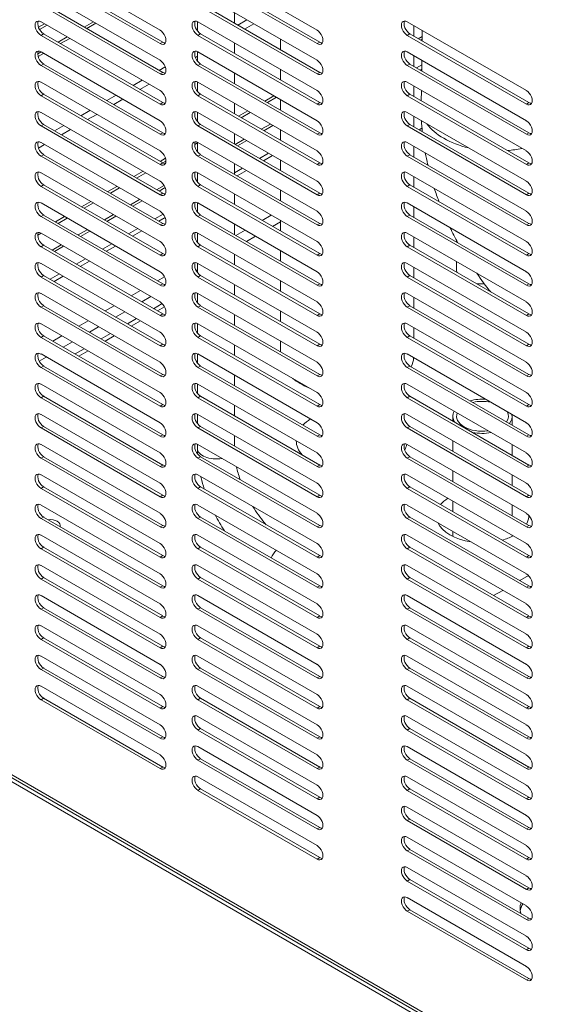
# Model space of a CAD drawing. Units: millimetres. Extents: x -3679 to 17205, y -940 to 8446.
# Drawn here: x 1032 to 1131, y 3347 to 3534 of the extents above; entities that cross this region are included whole.
import ezdxf

# ---------------------------------------------------------------- set-up
doc = ezdxf.new("R2010")
doc.units = ezdxf.units.MM
doc.header["$LTSCALE"] = 20
doc.layers.add('Spigoli tangenti visibili(MAC_ISO)', color=7, linetype='Continuous', lineweight=18)
doc.layers.add('Spigoli visibili(MAC_ISO)', color=7, linetype='Continuous', lineweight=35)

msp = doc.modelspace()

# ---------------------------------------------------------------- linework, layer by layer
at = {"layer": 'Spigoli tangenti visibili(MAC_ISO)', "lineweight": 15}
for p, q in [((1072.82, 3532.57), (1074.56, 3533.57)), ((1074.11, 3531.83), (1075.84, 3532.83)), ((1036.74, 3532.54), (1035.32, 3531.72)), ((1035.6, 3530.63), (1036.1, 3530.91)), ((1065.3, 3530.63), (1065.79, 3530.91)), ((1104.9, 3530.63), (1105.39, 3530.91)), ((1058.12, 3529.06), (1058.62, 3529.34)), ((1087.82, 3529.06), (1088.32, 3529.34)), ((1107.72, 3530.43), (1106.98, 3530)), ((1064.81, 3526.46), (1065.18, 3526.67)), ((1035.6, 3524.91), (1036.1, 3525.2)), ((1057.97, 3524), (1059.11, 3524.65)), ((1058.12, 3523.34), (1058.62, 3523.63)), ((1065.3, 3524.91), (1065.79, 3525.2)), ((1087.82, 3523.34), (1088.32, 3523.63)), ((1104.9, 3524.91), (1105.39, 3525.2)), ((1053.02, 3521.14), (1054.76, 3522.14)), ((1054.31, 3520.4), (1056.04, 3521.4)), ((1035.6, 3519.2), (1036.1, 3519.48)), ((1048.07, 3518.28), (1049.81, 3519.28)), ((1049.36, 3517.54), (1051.09, 3518.54)), ((1058.12, 3517.62), (1058.62, 3517.91)), ((1065.3, 3519.2), (1065.79, 3519.48)), ((1087.82, 3517.62), (1088.32, 3517.91)), ((1104.9, 3519.2), (1105.39, 3519.48)), ((1127.42, 3517.62), (1127.91, 3517.91)), ((1043.12, 3515.42), (1044.86, 3516.42)), ((1044.41, 3514.68), (1046.14, 3515.68)), ((1035.6, 3513.48), (1036.1, 3513.77)), ((1038.18, 3512.57), (1039.91, 3513.57)), ((1039.46, 3511.82), (1041.19, 3512.82)), ((1065.3, 3513.48), (1065.79, 3513.77)), ((1079.01, 3513.85), (1077.28, 3512.85)), ((1104.9, 3513.48), (1105.39, 3513.77)), ((1107.13, 3512.77), (1107.67, 3513.08)), ((1058.12, 3511.91), (1058.62, 3512.19)), ((1074.06, 3510.99), (1072.33, 3509.99)), ((1087.82, 3511.91), (1088.32, 3512.19)), ((1127.42, 3511.91), (1127.91, 3512.19)), ((1035.11, 3509.31), (1036.24, 3509.97)), ((1035.6, 3507.76), (1036.1, 3508.05)), ((1065.3, 3507.76), (1065.79, 3508.05)), ((1104.9, 3507.76), (1105.39, 3508.05)), ((1058.12, 3506.19), (1058.62, 3506.48)), ((1087.82, 3506.19), (1088.32, 3506.48)), ((1127.42, 3506.19), (1127.91, 3506.48)), ((1035.6, 3502.05), (1036.1, 3502.34)), ((1058.9, 3502.24), (1057.48, 3501.42)), ((1065.3, 3502.05), (1065.79, 3502.34)), ((1104.9, 3502.05), (1105.39, 3502.34)), ((1054.26, 3499.56), (1052.53, 3498.56)), ((1058.12, 3500.48), (1058.62, 3500.76)), ((1087.82, 3500.48), (1088.32, 3500.76)), ((1127.42, 3500.48), (1127.91, 3500.76)), ((1035.6, 3496.33), (1036.1, 3496.62)), ((1049.31, 3496.71), (1047.58, 3495.71)), ((1065.3, 3496.33), (1065.79, 3496.62)), ((1077.43, 3495.62), (1079.16, 3496.62)), ((1104.9, 3496.33), (1105.39, 3496.62)), ((1044.36, 3493.85), (1042.63, 3492.85)), ((1058.12, 3494.76), (1058.62, 3495.05)), ((1072.48, 3492.76), (1074.21, 3493.76)), ((1080.91, 3495.35), (1079.41, 3494.48)), ((1087.82, 3494.76), (1088.32, 3495.05)), ((1127.42, 3494.76), (1127.91, 3495.05)), ((1076.19, 3492.62), (1074.46, 3491.62)), ((1035.6, 3490.62), (1036.1, 3490.9)), ((1039.41, 3490.99), (1037.68, 3489.99)), ((1065.3, 3490.62), (1065.79, 3490.9)), ((1104.9, 3490.62), (1105.39, 3490.9)), ((1058.12, 3489.05), (1058.62, 3489.33)), ((1087.82, 3489.05), (1088.32, 3489.33)), ((1127.42, 3489.05), (1127.91, 3489.33)), ((1065.18, 3486.26), (1064.95, 3486.13)), ((1035.6, 3484.9), (1036.1, 3485.19)), ((1057.63, 3484.19), (1058.97, 3484.96)), ((1065.3, 3484.9), (1065.79, 3485.19)), ((1104.9, 3484.9), (1105.39, 3485.19)), ((1058.12, 3483.33), (1058.62, 3483.62)), ((1087.82, 3483.33), (1088.32, 3483.62)), ((1127.42, 3483.33), (1127.91, 3483.62)), ((1052.68, 3481.33), (1054.41, 3482.33)), ((1056.39, 3481.19), (1054.66, 3480.19)), ((1035.6, 3479.19), (1036.1, 3479.47)), ((1047.73, 3478.47), (1049.46, 3479.47)), ((1065.3, 3479.19), (1065.79, 3479.47)), ((1104.9, 3479.19), (1105.39, 3479.47)), ((1051.44, 3478.33), (1049.71, 3477.33)), ((1058.12, 3477.62), (1058.62, 3477.9)), ((1087.82, 3477.62), (1088.32, 3477.9)), ((1127.42, 3477.62), (1127.91, 3477.9)), ((1042.78, 3475.62), (1044.51, 3476.62)), ((1046.49, 3475.47), (1044.76, 3474.47)), ((1035.6, 3473.47), (1036.1, 3473.76)), ((1037.83, 3472.76), (1039.56, 3473.76)), ((1065.3, 3473.47), (1065.79, 3473.76)), ((1104.9, 3473.47), (1105.39, 3473.76)), ((1041.54, 3472.61), (1039.81, 3471.61)), ((1058.12, 3471.9), (1058.62, 3472.19)), ((1087.82, 3471.9), (1088.32, 3472.19)), ((1127.42, 3471.9), (1127.91, 3472.19)), ((1036.59, 3469.76), (1035.25, 3468.98)), ((1035.6, 3467.76), (1036.1, 3468.04)), ((1065.3, 3467.76), (1065.79, 3468.04)), ((1104.9, 3467.76), (1105.39, 3468.04)), ((1058.12, 3466.18), (1058.62, 3466.47)), ((1087.82, 3466.18), (1088.32, 3466.47)), ((1127.42, 3466.18), (1127.91, 3466.47)), ((1035.6, 3462.04), (1036.1, 3462.33)), ((1065.3, 3462.04), (1065.79, 3462.33)), ((1104.9, 3462.04), (1105.39, 3462.33)), ((1058.12, 3460.47), (1058.62, 3460.76)), ((1087.82, 3460.47), (1088.32, 3460.76)), ((1127.42, 3460.47), (1127.91, 3460.76)), ((1035.6, 3456.33), (1036.1, 3456.61)), ((1065.3, 3456.33), (1065.79, 3456.61)), ((1104.9, 3456.33), (1105.39, 3456.61)), ((1058.12, 3454.75), (1058.62, 3455.04)), ((1087.82, 3454.75), (1088.32, 3455.04)), ((1127.42, 3454.75), (1127.91, 3455.04)), ((1035.6, 3450.61), (1036.1, 3450.9)), ((1065.3, 3450.61), (1065.79, 3450.9)), ((1104.9, 3450.61), (1105.39, 3450.9)), ((1058.12, 3449.04), (1058.62, 3449.32)), ((1087.82, 3449.04), (1088.32, 3449.32)), ((1127.42, 3449.04), (1127.91, 3449.32)), ((929.21, 3448.91), (1545.65, 3093.01)), ((1035.6, 3444.89), (1036.1, 3445.18)), ((1058.12, 3443.32), (1058.62, 3443.61)), ((1065.3, 3444.89), (1065.79, 3445.18)), ((1087.82, 3443.32), (1088.32, 3443.61)), ((1104.9, 3444.89), (1105.39, 3445.18)), ((1127.42, 3443.32), (1127.91, 3443.61)), ((1035.6, 3439.18), (1036.1, 3439.47)), ((1058.12, 3437.61), (1058.62, 3437.89)), ((1065.3, 3439.18), (1065.79, 3439.47)), ((1087.82, 3437.61), (1088.32, 3437.89)), ((1104.9, 3439.18), (1105.39, 3439.47)), ((1127.42, 3437.61), (1127.91, 3437.89)), ((1035.6, 3433.46), (1036.1, 3433.75)), ((1058.12, 3431.89), (1058.62, 3432.18)), ((1065.3, 3433.46), (1065.79, 3433.75)), ((1087.82, 3431.89), (1088.32, 3432.18)), ((1104.9, 3433.46), (1105.39, 3433.75)), ((1127.42, 3431.89), (1127.91, 3432.18)), ((1035.6, 3427.75), (1036.1, 3428.03)), ((1065.3, 3427.75), (1065.79, 3428.03)), ((1104.9, 3427.75), (1105.39, 3428.03)), ((1058.12, 3426.18), (1058.62, 3426.46)), ((1087.82, 3426.18), (1088.32, 3426.46)), ((1127.42, 3426.18), (1127.91, 3426.46)), ((1035.6, 3422.03), (1036.1, 3422.32)), ((1065.3, 3422.03), (1065.79, 3422.32)), ((1104.9, 3422.03), (1105.39, 3422.32)), ((1058.12, 3420.46), (1058.62, 3420.75)), ((1087.82, 3420.46), (1088.32, 3420.75)), ((1127.42, 3420.46), (1127.91, 3420.75)), ((1035.6, 3416.32), (1036.1, 3416.6)), ((1065.3, 3416.32), (1065.79, 3416.6)), ((1104.9, 3416.32), (1105.39, 3416.6)), ((1058.12, 3414.75), (1058.62, 3415.03)), ((1087.82, 3414.75), (1088.32, 3415.03)), ((1127.42, 3414.75), (1127.91, 3415.03)), ((1035.6, 3410.6), (1036.1, 3410.89)), ((1065.3, 3410.6), (1065.79, 3410.89)), ((1104.9, 3410.6), (1105.39, 3410.89)), ((1058.12, 3409.03), (1058.62, 3409.32)), ((1087.82, 3409.03), (1088.32, 3409.32)), ((1127.42, 3409.03), (1127.91, 3409.32)), ((1035.6, 3404.89), (1036.1, 3405.17)), ((1065.3, 3404.89), (1065.79, 3405.17)), ((1104.9, 3404.89), (1105.39, 3405.17)), ((1058.12, 3403.31), (1058.62, 3403.6)), ((1087.82, 3403.31), (1088.32, 3403.6)), ((1127.42, 3403.31), (1127.91, 3403.6)), ((1065.3, 3399.17), (1065.79, 3399.46)), ((1104.9, 3399.17), (1105.39, 3399.46)), ((1058.12, 3397.6), (1058.62, 3397.88)), ((1087.82, 3397.6), (1088.32, 3397.88)), ((1127.42, 3397.6), (1127.91, 3397.88)), ((1065.3, 3393.46), (1065.79, 3393.74)), ((1104.9, 3393.46), (1105.39, 3393.74)), ((1058.12, 3391.88), (1058.62, 3392.17)), ((1087.82, 3391.88), (1088.32, 3392.17)), ((1127.42, 3391.88), (1127.91, 3392.17)), ((1065.3, 3387.74), (1065.79, 3388.03)), ((1104.9, 3387.74), (1105.39, 3388.03)), ((1087.82, 3386.17), (1088.32, 3386.45)), ((1127.42, 3386.17), (1127.91, 3386.45)), ((1104.9, 3382.02), (1105.39, 3382.31)), ((1087.82, 3380.45), (1088.32, 3380.74)), ((1127.42, 3380.45), (1127.91, 3380.74)), ((1104.9, 3376.31), (1105.39, 3376.59)), ((1087.82, 3374.74), (1088.32, 3375.02)), ((1127.42, 3374.74), (1127.91, 3375.02)), ((1104.9, 3370.59), (1105.39, 3370.88)), ((1127.42, 3369.02), (1127.91, 3369.31)), ((1104.9, 3364.88), (1105.39, 3365.16)), ((1127.42, 3363.31), (1127.91, 3363.59)), ((1127.42, 3357.59), (1127.91, 3357.88)), ((1127.42, 3351.88), (1127.91, 3352.16))]:
    msp.add_line(p, q, dxfattribs=at)
for centre, major_axis, ratio, start_param, end_param in [((1121.52, 3516.96), (14, -0.21), 0.586956, 3.548012, 4.356586), ((1121.52, 3516.96), (14, -0.21), 0.586956, 4.88654, 5.090252), ((1068.68, 3452.49), (-3.5, 0), 0.57735, 0, 1.900626), ((1081.05, 3431.06), (1.75, 3.03), 0.57735, 1.163641, 1.669935)]:
    msp.add_ellipse(centre, major_axis=major_axis, ratio=ratio, start_param=start_param, end_param=end_param, dxfattribs=at)
at = {"layer": 'Spigoli visibili(MAC_ISO)', "lineweight": 15}
for p, q in [((1035.6, 3544.63), (1058.12, 3531.63)), ((1065.3, 3544.63), (1087.82, 3531.63)), ((1036.1, 3542.34), (1058.62, 3529.34)), ((1065.79, 3542.34), (1088.32, 3529.34)), ((1058.12, 3529.06), (1035.6, 3542.06)), ((1087.82, 3529.06), (1065.3, 3542.06)), ((1035.6, 3538.91), (1058.12, 3525.91)), ((1065.3, 3538.91), (1087.82, 3525.91)), ((1036.1, 3536.63), (1058.62, 3523.63)), ((1065.79, 3536.63), (1088.32, 3523.63)), ((1058.12, 3523.34), (1035.6, 3536.34)), ((1087.82, 3523.34), (1065.3, 3536.34)), ((1072.18, 3534.94), (1072.18, 3532.94)), ((1035.12, 3532.15), (1036.27, 3532.81)), ((1035.6, 3533.2), (1058.12, 3520.2)), ((1045.5, 3533.2), (1043.77, 3532.2)), ((1046, 3532.91), (1044.26, 3531.91)), ((1065.18, 3533.26), (1065.18, 3531.49)), ((1065.3, 3533.2), (1087.82, 3520.2)), ((1104.9, 3533.2), (1127.42, 3520.2)), ((1036.1, 3530.91), (1058.62, 3517.91)), ((1065.79, 3530.91), (1088.32, 3517.91)), ((1105.39, 3530.91), (1127.91, 3517.91)), ((1106.11, 3532.5), (1106.11, 3530.5)), ((1107.74, 3531.56), (1107.71, 3529.58)), ((1058.12, 3517.62), (1035.6, 3530.63)), ((1040.55, 3530.34), (1038.82, 3529.34)), ((1041.05, 3530.06), (1039.31, 3529.06)), ((1087.82, 3517.62), (1065.3, 3530.63)), ((1072.18, 3529.23), (1072.18, 3527.23)), ((1080.91, 3529.9), (1080.91, 3527.9)), ((1127.42, 3517.62), (1104.9, 3530.63)), ((1107.45, 3529.73), (1107.71, 3529.88)), ((1035.6, 3527.48), (1034.98, 3527.13)), ((1036.1, 3527.2), (1035.06, 3526.6)), ((1035.6, 3527.48), (1058.12, 3514.48)), ((1065.18, 3527.55), (1065.18, 3525.77)), ((1065.3, 3527.48), (1087.82, 3514.48)), ((1104.9, 3527.48), (1127.42, 3514.48)), ((1106.11, 3526.78), (1106.11, 3524.78)), ((1107.65, 3525.89), (1107.62, 3523.91)), ((1058.12, 3511.91), (1035.6, 3524.91)), ((1036.1, 3525.2), (1058.62, 3512.19)), ((1087.82, 3511.91), (1065.3, 3524.91)), ((1065.79, 3525.2), (1088.32, 3512.19)), ((1072.18, 3523.51), (1072.18, 3521.51)), ((1080.91, 3524.18), (1080.91, 3522.18)), ((1127.42, 3511.91), (1104.9, 3524.91)), ((1105.39, 3525.2), (1127.91, 3512.19)), ((1106.63, 3524.48), (1107.64, 3525.07)), ((1107.37, 3524.05), (1107.63, 3524.2)), ((1035.6, 3521.77), (1058.12, 3508.77)), ((1065.18, 3521.83), (1065.18, 3520.06)), ((1065.3, 3521.77), (1087.82, 3508.77)), ((1104.9, 3521.77), (1127.42, 3508.77)), ((1106.11, 3521.07), (1106.11, 3519.07)), ((1107.57, 3520.22), (1107.54, 3518.24)), ((1058.12, 3506.19), (1035.6, 3519.2)), ((1036.1, 3519.48), (1058.62, 3506.48)), ((1087.82, 3506.19), (1065.3, 3519.2)), ((1065.79, 3519.48), (1088.32, 3506.48)), ((1079.65, 3519.2), (1077.92, 3518.2)), ((1078.42, 3517.91), (1080.15, 3518.91)), ((1080.91, 3518.47), (1080.91, 3516.47)), ((1127.42, 3506.19), (1104.9, 3519.2)), ((1105.39, 3519.48), (1127.91, 3506.48)), ((1035.6, 3516.05), (1058.12, 3503.05)), ((1065.18, 3516.12), (1065.18, 3514.34)), ((1065.3, 3516.05), (1087.82, 3503.05)), ((1072.18, 3517.8), (1072.18, 3515.8)), ((1074.7, 3516.34), (1072.97, 3515.34)), ((1073.47, 3515.05), (1075.2, 3516.05)), ((1104.9, 3516.05), (1127.42, 3503.05)), ((1106.11, 3515.35), (1106.11, 3513.35)), ((1058.12, 3500.48), (1035.6, 3513.48)), ((1036.1, 3513.77), (1058.62, 3500.76)), ((1087.82, 3500.48), (1065.3, 3513.48)), ((1065.79, 3513.77), (1088.32, 3500.76)), ((1077.75, 3512.58), (1079.48, 3513.58)), ((1080.91, 3512.75), (1080.91, 3510.75)), ((1127.42, 3500.48), (1104.9, 3513.48)), ((1105.39, 3513.77), (1127.91, 3500.76)), ((1072.18, 3512.08), (1072.18, 3510.08)), ((1072.8, 3509.72), (1074.53, 3510.72)), ((1035.6, 3510.34), (1058.12, 3497.33)), ((1064.68, 3509.98), (1065.18, 3510.27)), ((1065.18, 3510.4), (1065.18, 3508.62)), ((1065.3, 3510.34), (1087.82, 3497.33)), ((1104.9, 3510.34), (1127.42, 3497.33)), ((1106.11, 3509.64), (1106.11, 3507.63)), ((1058.12, 3494.76), (1035.6, 3507.76)), ((1036.1, 3508.05), (1058.62, 3495.05)), ((1059.16, 3507.36), (1058.12, 3506.76)), ((1058.62, 3506.48), (1059.24, 3506.84)), ((1087.82, 3494.76), (1065.3, 3507.76)), ((1065.79, 3508.05), (1088.32, 3495.05)), ((1076.93, 3507.34), (1078.66, 3508.34)), ((1077.67, 3506.91), (1079.41, 3507.91)), ((1080.91, 3507.04), (1080.91, 3505.04)), ((1127.42, 3494.76), (1104.9, 3507.76)), ((1105.39, 3508.05), (1127.91, 3495.05)), ((1054.91, 3504.91), (1053.17, 3503.91)), ((1072.18, 3506.37), (1072.18, 3504.37)), ((1072.18, 3504.59), (1073.71, 3505.48)), ((1072.72, 3504.05), (1074.46, 3505.05)), ((1035.6, 3504.62), (1058.12, 3491.62)), ((1053.67, 3503.62), (1055.4, 3504.62)), ((1065.18, 3504.68), (1065.18, 3502.91)), ((1065.3, 3504.62), (1087.82, 3491.62)), ((1104.9, 3504.62), (1127.42, 3491.62)), ((1106.11, 3503.92), (1106.11, 3501.92)), ((1058.12, 3489.05), (1035.6, 3502.05)), ((1036.1, 3502.34), (1058.62, 3489.33)), ((1049.96, 3502.05), (1048.22, 3501.05)), ((1048.72, 3500.76), (1050.45, 3501.76)), ((1057.95, 3501.15), (1059.1, 3501.81)), ((1087.82, 3489.05), (1065.3, 3502.05)), ((1065.79, 3502.34), (1088.32, 3489.33)), ((1080.91, 3501.32), (1080.91, 3499.32)), ((1127.42, 3489.05), (1104.9, 3502.05)), ((1105.39, 3502.34), (1127.91, 3489.33)), ((1053, 3498.29), (1054.73, 3499.29)), ((1072.18, 3500.65), (1072.18, 3498.65)), ((1035.6, 3498.91), (1058.12, 3485.9)), ((1045.01, 3499.19), (1043.27, 3498.19)), ((1043.77, 3497.91), (1045.5, 3498.91)), ((1065.18, 3498.97), (1065.18, 3497.19)), ((1065.3, 3498.91), (1087.82, 3485.9)), ((1104.9, 3498.91), (1127.42, 3485.9)), ((1106.11, 3498.2), (1106.11, 3496.2)), ((1058.12, 3483.33), (1035.6, 3496.33)), ((1036.1, 3496.62), (1058.62, 3483.62)), ((1040.06, 3496.33), (1038.32, 3495.33)), ((1038.82, 3495.05), (1040.55, 3496.05)), ((1048.05, 3495.43), (1049.78, 3496.43)), ((1057.13, 3495.91), (1058.7, 3496.81)), ((1057.88, 3495.48), (1059.07, 3496.17)), ((1087.82, 3483.33), (1065.3, 3496.33)), ((1065.79, 3496.62), (1088.32, 3483.62)), ((1080.91, 3495.61), (1080.91, 3493.61)), ((1127.42, 3483.33), (1104.9, 3496.33)), ((1105.39, 3496.62), (1127.91, 3483.62)), ((1052.18, 3493.05), (1053.92, 3494.05)), ((1072.18, 3494.94), (1072.18, 3492.94)), ((1034.98, 3492.83), (1035.6, 3493.19)), ((1035.6, 3493.19), (1058.12, 3480.19)), ((1043.1, 3492.58), (1044.83, 3493.58)), ((1052.93, 3492.62), (1054.66, 3493.62)), ((1065.18, 3493.25), (1065.18, 3491.48)), ((1065.3, 3493.19), (1087.82, 3480.19)), ((1104.9, 3493.19), (1127.42, 3480.19)), ((1106.11, 3492.49), (1106.11, 3490.49)), ((1114.18, 3491.55), (1114.18, 3491.9)), ((1058.12, 3477.62), (1035.6, 3490.62)), ((1036.1, 3490.9), (1058.62, 3477.9)), ((1038.15, 3489.72), (1039.88, 3490.72)), ((1047.23, 3490.19), (1048.97, 3491.19)), ((1047.98, 3489.76), (1049.71, 3490.76)), ((1087.82, 3477.62), (1065.3, 3490.62)), ((1065.79, 3490.9), (1088.32, 3477.9)), ((1127.42, 3477.62), (1104.9, 3490.62)), ((1105.39, 3490.9), (1127.91, 3477.9)), ((1042.28, 3487.33), (1044.02, 3488.33)), ((1072.18, 3489.22), (1072.18, 3487.22)), ((1080.91, 3489.89), (1080.91, 3487.89)), ((1035.6, 3487.48), (1058.12, 3474.47)), ((1043.03, 3486.9), (1044.76, 3487.9)), ((1065.18, 3487.54), (1065.18, 3485.76)), ((1065.3, 3487.48), (1087.82, 3474.47)), ((1104.9, 3487.48), (1127.42, 3474.47)), ((1106.11, 3486.77), (1106.11, 3484.77)), ((1114.18, 3486.41), (1114.18, 3487.83)), ((1058.12, 3471.9), (1035.6, 3484.9)), ((1036.1, 3485.19), (1058.62, 3472.19)), ((1037.33, 3484.47), (1039.07, 3485.47)), ((1038.08, 3484.05), (1039.81, 3485.05)), ((1087.82, 3471.9), (1065.3, 3484.9)), ((1065.79, 3485.19), (1088.32, 3472.19)), ((1127.42, 3471.9), (1104.9, 3484.9)), ((1105.39, 3485.19), (1127.91, 3472.19)), ((1072.18, 3483.51), (1072.18, 3481.5)), ((1080.91, 3484.18), (1080.91, 3482.18)), ((1035.6, 3481.76), (1058.12, 3468.76)), ((1065.18, 3481.82), (1065.18, 3480.05)), ((1065.3, 3481.76), (1087.82, 3468.76)), ((1104.9, 3481.76), (1127.42, 3468.76)), ((1106.11, 3481.06), (1106.11, 3479.06)), ((1058.12, 3466.18), (1035.6, 3479.19)), ((1036.1, 3479.47), (1058.62, 3466.47)), ((1056.89, 3478.9), (1058.54, 3479.86)), ((1058.97, 3479.25), (1057.63, 3478.47)), ((1087.82, 3466.18), (1065.3, 3479.19)), ((1065.79, 3479.47), (1088.32, 3466.47)), ((1127.42, 3466.18), (1104.9, 3479.19)), ((1105.39, 3479.47), (1127.91, 3466.47)), ((1051.94, 3476.04), (1053.67, 3477.04)), ((1072.18, 3477.79), (1072.18, 3475.79)), ((1080.91, 3478.46), (1080.91, 3476.46)), ((1035.6, 3476.04), (1058.12, 3463.04)), ((1054.41, 3476.62), (1052.68, 3475.62)), ((1065.18, 3476.11), (1065.18, 3474.33)), ((1065.3, 3476.04), (1087.82, 3463.04)), ((1104.9, 3476.04), (1127.42, 3463.04)), ((1106.11, 3475.34), (1106.11, 3473.34)), ((1058.12, 3460.47), (1035.6, 3473.47)), ((1036.1, 3473.76), (1058.62, 3460.76)), ((1046.99, 3473.19), (1048.72, 3474.19)), ((1049.46, 3473.76), (1047.73, 3472.76)), ((1087.82, 3460.47), (1065.3, 3473.47)), ((1065.79, 3473.76), (1088.32, 3460.76)), ((1127.42, 3460.47), (1104.9, 3473.47)), ((1105.39, 3473.76), (1127.91, 3460.76)), ((1042.04, 3470.33), (1043.77, 3471.33)), ((1072.18, 3472.07), (1072.18, 3470.07)), ((1080.91, 3472.75), (1080.91, 3470.74)), ((1035.6, 3470.33), (1058.12, 3457.33)), ((1044.51, 3470.9), (1042.78, 3469.9)), ((1065.18, 3470.39), (1065.18, 3468.62)), ((1065.3, 3470.33), (1087.82, 3457.33)), ((1104.9, 3470.33), (1127.42, 3457.33)), ((1058.12, 3454.75), (1035.6, 3467.76)), ((1036.1, 3468.04), (1058.62, 3455.04)), ((1087.82, 3454.75), (1065.3, 3467.76)), ((1065.79, 3468.04), (1088.32, 3455.04)), ((1127.42, 3454.75), (1104.9, 3467.76)), ((1105.39, 3468.04), (1127.91, 3455.04)), ((1072.18, 3466.36), (1072.18, 3464.36)), ((1035.6, 3464.61), (1058.12, 3451.61)), ((1065.18, 3464.68), (1065.18, 3462.9)), ((1065.3, 3464.61), (1087.82, 3451.61)), ((1104.9, 3464.61), (1127.42, 3451.61)), ((1058.12, 3449.04), (1035.6, 3462.04)), ((1036.1, 3462.33), (1058.62, 3449.32)), ((1087.82, 3449.04), (1065.3, 3462.04)), ((1065.79, 3462.33), (1088.32, 3449.32)), ((1127.42, 3449.04), (1104.9, 3462.04)), ((1105.39, 3462.33), (1127.91, 3449.32)), ((1072.18, 3460.64), (1072.18, 3458.64)), ((1035.6, 3458.9), (1058.12, 3445.89)), ((1065.18, 3458.96), (1065.18, 3457.19)), ((1065.3, 3458.9), (1087.82, 3445.89)), ((1104.9, 3458.9), (1127.42, 3445.89)), ((1113.53, 3457.63), (1113.53, 3458.54)), ((1124.73, 3456.88), (1124.73, 3458.54)), ((1036.1, 3456.61), (1058.62, 3443.61)), ((1065.79, 3456.61), (1088.32, 3443.61)), ((1105.39, 3456.61), (1127.91, 3443.61)), ((1058.12, 3443.32), (1035.6, 3456.33)), ((1087.82, 3443.32), (1065.3, 3456.33)), ((1072.18, 3454.93), (1072.18, 3452.93)), ((1127.42, 3443.32), (1104.9, 3456.33)), ((1035.6, 3453.18), (1058.12, 3440.18)), ((1065.18, 3453.25), (1065.18, 3452.49)), ((1065.3, 3453.18), (1087.82, 3440.18)), ((1104.9, 3453.18), (1127.42, 3440.18)), ((1113.53, 3451.91), (1113.53, 3453.91)), ((1124.73, 3451.16), (1124.73, 3453.16)), ((1036.1, 3450.9), (1058.62, 3437.89)), ((1065.79, 3450.9), (1088.32, 3437.89)), ((1105.39, 3450.9), (1127.91, 3437.89)), ((1058.12, 3437.61), (1035.6, 3450.61)), ((1087.82, 3437.61), (1065.3, 3450.61)), ((1127.42, 3437.61), (1104.9, 3450.61)), ((928.07, 3448.25), (1546.79, 3091.04)), ((929.22, 3448.36), (1546.3, 3092.09)), ((1035.6, 3447.47), (1058.12, 3434.46)), ((1065.3, 3447.47), (1087.82, 3434.46)), ((1104.9, 3447.47), (1127.42, 3434.46)), ((1113.53, 3446.2), (1113.53, 3448.2)), ((1124.73, 3445.45), (1124.73, 3447.45)), ((1058.12, 3431.89), (1035.6, 3444.89)), ((1036.1, 3445.18), (1058.62, 3432.18)), ((1087.82, 3431.89), (1065.3, 3444.89)), ((1065.79, 3445.18), (1088.32, 3432.18)), ((1127.42, 3431.89), (1104.9, 3444.89)), ((1105.39, 3445.18), (1127.91, 3432.18)), ((1035.6, 3441.75), (1058.12, 3428.75)), ((1065.3, 3441.75), (1087.82, 3428.75)), ((1104.9, 3441.75), (1127.42, 3428.75)), ((1113.53, 3440.48), (1113.53, 3442.48)), ((1124.73, 3439.73), (1124.73, 3441.73)), ((1058.12, 3426.18), (1035.6, 3439.18)), ((1036.1, 3439.47), (1058.62, 3426.46)), ((1087.82, 3426.18), (1065.3, 3439.18)), ((1065.79, 3439.47), (1088.32, 3426.46)), ((1127.42, 3426.18), (1104.9, 3439.18)), ((1105.39, 3439.47), (1127.91, 3426.46)), ((1035.6, 3436.04), (1058.12, 3423.03)), ((1065.3, 3436.04), (1087.82, 3423.03)), ((1104.9, 3436.04), (1127.42, 3423.03)), ((1113.53, 3435.8), (1113.53, 3436.77)), ((1124.73, 3435.8), (1124.73, 3436.02)), ((1058.12, 3420.46), (1035.6, 3433.46)), ((1036.1, 3433.75), (1058.62, 3420.75)), ((1087.82, 3420.46), (1065.3, 3433.46)), ((1065.79, 3433.75), (1088.32, 3420.75)), ((1127.42, 3420.46), (1104.9, 3433.46)), ((1105.39, 3433.75), (1127.91, 3420.75)), ((1035.6, 3430.32), (1058.12, 3417.32)), ((1065.3, 3430.32), (1087.82, 3417.32)), ((1104.9, 3430.32), (1127.42, 3417.32)), ((1058.12, 3414.75), (1035.6, 3427.75)), ((1036.1, 3428.03), (1058.62, 3415.03)), ((1087.82, 3414.75), (1065.3, 3427.75)), ((1065.79, 3428.03), (1088.32, 3415.03)), ((1127.42, 3414.75), (1104.9, 3427.75)), ((1105.39, 3428.03), (1127.91, 3415.03)), ((1127.83, 3428.42), (1126.18, 3427.46)), ((1122.96, 3425.6), (1121.23, 3424.6)), ((1035.6, 3424.6), (1058.12, 3411.6)), ((1065.3, 3424.6), (1087.82, 3411.6)), ((1104.9, 3424.6), (1127.42, 3411.6)), ((1058.12, 3409.03), (1035.6, 3422.03)), ((1036.1, 3422.32), (1058.62, 3409.32)), ((1087.82, 3409.03), (1065.3, 3422.03)), ((1065.79, 3422.32), (1088.32, 3409.32)), ((1127.42, 3409.03), (1104.9, 3422.03)), ((1105.39, 3422.32), (1127.91, 3409.32)), ((1035.6, 3418.89), (1058.12, 3405.89)), ((1065.3, 3418.89), (1087.82, 3405.89)), ((1104.9, 3418.89), (1127.42, 3405.89)), ((1058.12, 3403.31), (1035.6, 3416.32)), ((1036.1, 3416.6), (1058.62, 3403.6)), ((1087.82, 3403.31), (1065.3, 3416.32)), ((1065.79, 3416.6), (1088.32, 3403.6)), ((1127.42, 3403.31), (1104.9, 3416.32)), ((1105.39, 3416.6), (1127.91, 3403.6)), ((1035.6, 3413.17), (1058.12, 3400.17)), ((1065.3, 3413.17), (1087.82, 3400.17)), ((1104.9, 3413.17), (1127.42, 3400.17)), ((1058.12, 3397.6), (1035.6, 3410.6)), ((1036.1, 3410.89), (1058.62, 3397.88)), ((1087.82, 3397.6), (1065.3, 3410.6)), ((1065.79, 3410.89), (1088.32, 3397.88)), ((1127.42, 3397.6), (1104.9, 3410.6)), ((1105.39, 3410.89), (1127.91, 3397.88)), ((1035.6, 3407.46), (1058.12, 3394.46)), ((1065.3, 3407.46), (1087.82, 3394.46)), ((1104.9, 3407.46), (1127.42, 3394.46)), ((1058.12, 3391.88), (1035.6, 3404.89)), ((1036.1, 3405.17), (1058.62, 3392.17)), ((1087.82, 3391.88), (1065.3, 3404.89)), ((1065.79, 3405.17), (1088.32, 3392.17)), ((1127.42, 3391.88), (1104.9, 3404.89)), ((1105.39, 3405.17), (1127.91, 3392.17)), ((1065.3, 3401.74), (1087.82, 3388.74)), ((1104.9, 3401.74), (1127.42, 3388.74)), ((1087.82, 3386.17), (1065.3, 3399.17)), ((1065.79, 3399.46), (1088.32, 3386.45)), ((1127.42, 3386.17), (1104.9, 3399.17)), ((1105.39, 3399.46), (1127.91, 3386.45)), ((1065.3, 3396.03), (1087.82, 3383.02)), ((1104.9, 3396.03), (1127.42, 3383.02)), ((1087.82, 3380.45), (1065.3, 3393.46)), ((1065.79, 3393.74), (1088.32, 3380.74)), ((1127.42, 3380.45), (1104.9, 3393.46)), ((1105.39, 3393.74), (1127.91, 3380.74)), ((1065.3, 3390.31), (1087.82, 3377.31)), ((1104.9, 3390.31), (1127.42, 3377.31)), ((1087.82, 3374.74), (1065.3, 3387.74)), ((1065.79, 3388.03), (1088.32, 3375.02)), ((1127.42, 3374.74), (1104.9, 3387.74)), ((1105.39, 3388.03), (1127.91, 3375.02)), ((1104.9, 3384.6), (1127.42, 3371.59)), ((1127.42, 3369.02), (1104.9, 3382.02)), ((1105.39, 3382.31), (1127.91, 3369.31)), ((1104.9, 3378.88), (1127.42, 3365.88)), ((1127.42, 3363.31), (1104.9, 3376.31)), ((1105.39, 3376.59), (1127.91, 3363.59)), ((1104.9, 3373.17), (1127.42, 3360.16)), ((1105.39, 3370.88), (1127.91, 3357.88)), ((1127.42, 3357.59), (1104.9, 3370.59)), ((1104.9, 3367.45), (1127.42, 3354.45)), ((1105.39, 3365.16), (1127.91, 3352.16)), ((1127.42, 3351.88), (1104.9, 3364.88))]:
    msp.add_line(p, q, dxfattribs=at)
for centre, major_axis, start_param, end_param in [((1035.6, 3531.91), (-0.79, 1.36), 5.497787, 8.63938), ((1036.1, 3532.2), (-0.79, 1.36), 0.319687, 2.356194), ((1065.3, 3531.91), (-0.79, 1.36), 5.497787, 8.63938), ((1065.79, 3532.2), (-0.79, 1.36), 0.319687, 2.356194), ((1104.9, 3531.91), (-0.79, 1.36), 5.497787, 8.63938), ((1105.39, 3532.2), (-0.79, 1.36), 0.319687, 2.356194), ((1058.12, 3530.34), (0.79, -1.36), 5.497787, 8.63938), ((1087.82, 3530.34), (0.79, -1.36), 5.497787, 8.63938), ((1058.62, 3530.63), (0.79, -1.36), 5.497787, 5.963498), ((1088.32, 3530.63), (0.79, -1.36), 5.497787, 5.963498), ((1035.6, 3526.2), (-0.79, 1.36), 5.497787, 8.63938), ((1036.1, 3526.48), (-0.79, 1.36), 0.319687, 2.356194), ((1065.3, 3526.2), (-0.79, 1.36), 5.497787, 8.63938), ((1065.79, 3526.48), (-0.79, 1.36), 0.319687, 2.356194), ((1104.9, 3526.2), (-0.79, 1.36), 5.497787, 8.63938), ((1105.39, 3526.48), (-0.79, 1.36), 0.319687, 2.356194), ((1058.12, 3524.63), (0.79, -1.36), 5.497787, 8.63938), ((1087.82, 3524.63), (0.79, -1.36), 5.497787, 8.63938), ((1058.62, 3524.91), (0.79, -1.36), 5.497787, 5.963498), ((1088.32, 3524.91), (0.79, -1.36), 5.497787, 5.963498), ((1035.6, 3520.48), (-0.79, 1.36), 5.497787, 8.63938), ((1036.1, 3520.77), (-0.79, 1.36), 0.319687, 2.356194), ((1065.3, 3520.48), (-0.79, 1.36), 5.497787, 8.63938), ((1065.79, 3520.77), (-0.79, 1.36), 0.319687, 2.356194), ((1104.9, 3520.48), (-0.79, 1.36), 5.497787, 8.63938), ((1105.39, 3520.77), (-0.79, 1.36), 0.319687, 2.356194), ((1058.12, 3518.91), (0.79, -1.36), 5.497787, 8.63938), ((1087.82, 3518.91), (0.79, -1.36), 5.497787, 8.63938), ((1127.42, 3518.91), (0.79, -1.36), 5.497787, 8.63938), ((1058.62, 3519.2), (0.79, -1.36), 5.497787, 5.963498), ((1088.32, 3519.2), (0.79, -1.36), 5.497787, 5.963498), ((1127.91, 3519.2), (0.79, -1.36), 5.497787, 5.963498), ((1035.6, 3514.77), (-0.79, 1.36), 5.497787, 8.63938), ((1036.1, 3515.05), (-0.79, 1.36), 0.319687, 2.356194), ((1065.3, 3514.77), (-0.79, 1.36), 5.497787, 8.63938), ((1065.79, 3515.05), (-0.79, 1.36), 0.319687, 2.356194), ((1104.9, 3514.77), (-0.79, 1.36), 5.497787, 8.63938), ((1105.39, 3515.05), (-0.79, 1.36), 0.319687, 2.356194), ((1058.12, 3513.19), (0.79, -1.36), 5.497787, 8.63938), ((1087.82, 3513.19), (0.79, -1.36), 5.497787, 8.63938), ((1127.42, 3513.19), (0.79, -1.36), 5.497787, 8.63938), ((1035.6, 3509.05), (-0.79, 1.36), 5.497787, 8.63938), ((1036.1, 3509.34), (-0.79, 1.36), 0.319687, 2.356194), ((1058.62, 3513.48), (0.79, -1.36), 5.497787, 5.963498), ((1065.3, 3509.05), (-0.79, 1.36), 5.497787, 8.63938), ((1065.79, 3509.34), (-0.79, 1.36), 0.319687, 2.356194), ((1088.32, 3513.48), (0.79, -1.36), 5.497787, 5.963498), ((1104.9, 3509.05), (-0.79, 1.36), 5.497787, 8.63938), ((1105.39, 3509.34), (-0.79, 1.36), 0.319687, 2.356194), ((1127.91, 3513.48), (0.79, -1.36), 5.497787, 5.963498), ((1058.12, 3507.48), (0.79, -1.36), 5.497787, 8.63938), ((1087.82, 3507.48), (0.79, -1.36), 5.497787, 8.63938), ((1127.42, 3507.48), (0.79, -1.36), 5.497787, 8.63938), ((1035.6, 3503.34), (-0.79, 1.36), 5.497787, 8.63938), ((1058.62, 3507.76), (0.79, -1.36), 5.497787, 5.963498), ((1065.3, 3503.34), (-0.79, 1.36), 5.497787, 8.63938), ((1088.32, 3507.76), (0.79, -1.36), 5.497787, 5.963498), ((1104.9, 3503.34), (-0.79, 1.36), 5.497787, 8.63938), ((1127.91, 3507.76), (0.79, -1.36), 5.497787, 5.963498), ((1036.1, 3503.62), (-0.79, 1.36), 0.319687, 2.356194), ((1058.12, 3501.76), (0.79, -1.36), 5.497787, 8.63938), ((1065.79, 3503.62), (-0.79, 1.36), 0.319687, 2.356194), ((1087.82, 3501.76), (0.79, -1.36), 5.497787, 8.63938), ((1105.39, 3503.62), (-0.79, 1.36), 0.319687, 2.356194), ((1127.42, 3501.76), (0.79, -1.36), 5.497787, 8.63938), ((1035.6, 3497.62), (-0.79, 1.36), 5.497787, 8.63938), ((1058.62, 3502.05), (0.79, -1.36), 5.497787, 5.963498), ((1065.3, 3497.62), (-0.79, 1.36), 5.497787, 8.63938), ((1088.32, 3502.05), (0.79, -1.36), 5.497787, 5.963498), ((1104.9, 3497.62), (-0.79, 1.36), 5.497787, 8.63938), ((1127.91, 3502.05), (0.79, -1.36), 5.497787, 5.963498), ((1036.1, 3497.91), (-0.79, 1.36), 0.319687, 2.356194), ((1065.79, 3497.91), (-0.79, 1.36), 0.319687, 2.356194), ((1105.39, 3497.91), (-0.79, 1.36), 0.319687, 2.356194), ((1058.12, 3496.05), (0.79, -1.36), 5.497787, 8.63938), ((1087.82, 3496.05), (0.79, -1.36), 5.497787, 8.63938), ((1127.42, 3496.05), (0.79, -1.36), 5.497787, 8.63938), ((1058.62, 3496.33), (0.79, -1.36), 5.497787, 5.963498), ((1088.32, 3496.33), (0.79, -1.36), 5.497787, 5.963498), ((1127.91, 3496.33), (0.79, -1.36), 5.497787, 5.963498), ((1035.6, 3491.9), (-0.79, 1.36), 5.497787, 8.63938), ((1036.1, 3492.19), (-0.79, 1.36), 0.319687, 2.356194), ((1065.3, 3491.9), (-0.79, 1.36), 5.497787, 8.63938), ((1065.79, 3492.19), (-0.79, 1.36), 0.319687, 2.356194), ((1104.9, 3491.9), (-0.79, 1.36), 5.497787, 8.63938), ((1105.39, 3492.19), (-0.79, 1.36), 0.319687, 2.356194), ((1058.12, 3490.33), (0.79, -1.36), 5.497787, 8.63938), ((1087.82, 3490.33), (0.79, -1.36), 5.497787, 8.63938), ((1127.42, 3490.33), (0.79, -1.36), 5.497787, 8.63938), ((1058.62, 3490.62), (0.79, -1.36), 5.497787, 5.963498), ((1088.32, 3490.62), (0.79, -1.36), 5.497787, 5.963498), ((1127.91, 3490.62), (0.79, -1.36), 5.497787, 5.963498), ((1035.6, 3486.19), (-0.79, 1.36), 5.497787, 8.63938), ((1036.1, 3486.47), (-0.79, 1.36), 0.319687, 2.356194), ((1065.3, 3486.19), (-0.79, 1.36), 5.497787, 8.63938), ((1065.79, 3486.47), (-0.79, 1.36), 0.319687, 2.356194), ((1104.9, 3486.19), (-0.79, 1.36), 5.497787, 8.63938), ((1105.39, 3486.47), (-0.79, 1.36), 0.319687, 2.356194), ((1119.08, 3486.41), (-4.9, 0), 0, 0.232882), ((1058.12, 3484.62), (0.79, -1.36), 5.497787, 8.63938), ((1087.82, 3484.62), (0.79, -1.36), 5.497787, 8.63938), ((1127.42, 3484.62), (0.79, -1.36), 5.497787, 8.63938), ((1058.62, 3484.9), (0.79, -1.36), 5.497787, 5.963498), ((1088.32, 3484.9), (0.79, -1.36), 5.497787, 5.963498), ((1119.08, 3486.41), (4.9, 0), 4.479507, 4.798201), ((1127.91, 3484.9), (0.79, -1.36), 5.497787, 5.963498), ((1035.6, 3480.47), (-0.79, 1.36), 5.497787, 8.63938), ((1036.1, 3480.76), (-0.79, 1.36), 0.319687, 2.356194), ((1065.3, 3480.47), (-0.79, 1.36), 5.497787, 8.63938), ((1065.79, 3480.76), (-0.79, 1.36), 0.319687, 2.356194), ((1104.9, 3480.47), (-0.79, 1.36), 5.497787, 8.63938), ((1105.39, 3480.76), (-0.79, 1.36), 0.319687, 2.356194), ((1058.12, 3478.9), (0.79, -1.36), 5.497787, 8.63938), ((1087.82, 3478.9), (0.79, -1.36), 5.497787, 8.63938), ((1127.42, 3478.9), (0.79, -1.36), 5.497787, 8.63938), ((1058.62, 3479.19), (0.79, -1.36), 5.497787, 5.963498), ((1088.32, 3479.19), (0.79, -1.36), 5.497787, 5.963498), ((1127.91, 3479.19), (0.79, -1.36), 5.497787, 5.963498), ((1035.6, 3474.76), (-0.79, 1.36), 5.497787, 8.63938), ((1036.1, 3475.04), (-0.79, 1.36), 0.319687, 2.356194), ((1065.3, 3474.76), (-0.79, 1.36), 5.497787, 8.63938), ((1065.79, 3475.04), (-0.79, 1.36), 0.319687, 2.356194), ((1104.9, 3474.76), (-0.79, 1.36), 5.497787, 8.63938), ((1105.39, 3475.04), (-0.79, 1.36), 0.319687, 2.356194), ((1058.12, 3473.19), (0.79, -1.36), 5.497787, 8.63938), ((1087.82, 3473.19), (0.79, -1.36), 5.497787, 8.63938), ((1127.42, 3473.19), (0.79, -1.36), 5.497787, 8.63938), ((1058.62, 3473.47), (0.79, -1.36), 5.497787, 5.963498), ((1088.32, 3473.47), (0.79, -1.36), 5.497787, 5.963498), ((1127.91, 3473.47), (0.79, -1.36), 5.497787, 5.963498), ((1035.6, 3469.04), (-0.79, 1.36), 5.497787, 8.63938), ((1036.1, 3469.33), (-0.79, 1.36), 0.319687, 2.356194), ((1065.3, 3469.04), (-0.79, 1.36), 5.497787, 8.63938), ((1065.79, 3469.33), (-0.79, 1.36), 0.319687, 2.356194), ((1104.9, 3469.04), (-0.79, 1.36), 5.497787, 8.63938), ((1105.39, 3469.33), (-0.79, 1.36), 0.319687, 2.356194), ((1093.51, 3469.89), (12.6, 0), 6.00621, 6.247248), ((1058.12, 3467.47), (0.79, -1.36), 5.497787, 8.63938), ((1068.15, 3467.4), (4.2, 0), 2.356254, 2.434781), ((1087.82, 3467.47), (0.79, -1.36), 5.497787, 8.63938), ((1127.42, 3467.47), (0.79, -1.36), 5.497787, 8.63938), ((1058.62, 3467.76), (0.79, -1.36), 5.497787, 5.963498), ((1093.51, 3469.89), (12.6, 0), 3.756033, 4.097949), ((1088.32, 3467.76), (0.79, -1.36), 5.497787, 5.963498), ((1127.91, 3467.76), (0.79, -1.36), 5.497787, 5.963498), ((1035.6, 3463.33), (-0.79, 1.36), 5.497787, 8.63938), ((1036.1, 3463.61), (-0.79, 1.36), 0.319687, 2.356194), ((1065.3, 3463.33), (-0.79, 1.36), 5.497787, 8.63938), ((1065.79, 3463.61), (-0.79, 1.36), 0.319687, 2.356194), ((1104.9, 3463.33), (-0.79, 1.36), 5.497787, 8.63938), ((1105.39, 3463.61), (-0.79, 1.36), 0.319687, 2.356194), ((1058.12, 3461.76), (0.79, -1.36), 5.497787, 8.63938), ((1087.82, 3461.76), (0.79, -1.36), 5.497787, 8.63938), ((1127.42, 3461.76), (0.79, -1.36), 5.497787, 8.63938), ((1058.62, 3462.04), (0.79, -1.36), 5.497787, 5.963498), ((1088.32, 3462.04), (0.79, -1.36), 5.497787, 5.963498), ((1119.13, 3458.54), (5.6, 0), 1.459529, 2.005287), ((1119.13, 3458.54), (4.9, 0), 1.252544, 1.952458), ((1127.91, 3462.04), (0.79, -1.36), 5.497787, 5.963498), ((1035.6, 3457.61), (-0.79, 1.36), 5.497787, 8.63938), ((1036.1, 3457.9), (-0.79, 1.36), 0.319687, 2.356194), ((1065.3, 3457.61), (-0.79, 1.36), 5.497787, 8.63938), ((1065.79, 3457.9), (-0.79, 1.36), 0.319687, 2.356194), ((1104.9, 3457.61), (-0.79, 1.36), 5.497787, 8.63938), ((1105.39, 3457.9), (-0.79, 1.36), 0.319687, 2.356194), ((1119.13, 3458.54), (-5.6, 0), 5.985662, 6.632114), ((1119.13, 3458.54), (-4.9, 0), 6.063141, 8.074026), ((1119.13, 3458.54), (4.9, 0), 5.901524, 6.601437), ((1119.13, 3458.54), (5.6, 0), 5.848694, 6.394453), ((1058.12, 3456.04), (0.79, -1.36), 5.497787, 8.63938), ((1094.38, 3453.97), (10.5, 0), 2.406215, 2.643463), ((1087.82, 3456.04), (0.79, -1.36), 5.497787, 8.63938), ((1127.42, 3456.04), (0.79, -1.36), 5.497787, 8.63938), ((1058.62, 3456.33), (0.79, -1.36), 5.497787, 5.963498), ((1088.32, 3456.33), (0.79, -1.36), 5.497787, 5.963498), ((1119.13, 3458.54), (-5.6, 0), 1.221867, 1.868319), ((1127.91, 3456.33), (0.79, -1.36), 5.497787, 5.963498), ((1035.6, 3451.9), (-0.79, 1.36), 5.497787, 8.63938), ((1036.1, 3452.18), (-0.79, 1.36), 0.319687, 2.356194), ((1065.3, 3451.9), (-0.79, 1.36), 5.497787, 8.63938), ((1065.79, 3452.18), (-0.79, 1.36), 0.319687, 2.356194), ((1094.38, 3453.97), (-10.5, 0), 0.013613, 0.467838), ((1104.9, 3451.9), (-0.79, 1.36), 5.497787, 8.63938), ((1105.39, 3452.18), (-0.79, 1.36), 0.319687, 2.356194), ((1094.38, 3453.97), (10.5, 0), 5.980841, 6.161583), ((1058.12, 3450.32), (0.79, -1.36), 5.497787, 8.63938), ((1087.82, 3450.32), (0.79, -1.36), 5.497787, 8.63938), ((1127.42, 3450.32), (0.79, -1.36), 5.497787, 8.63938), ((1058.62, 3450.61), (0.79, -1.36), 5.497787, 5.963498), ((1088.32, 3450.61), (0.79, -1.36), 5.497787, 5.963498), ((1127.91, 3450.61), (0.79, -1.36), 5.497787, 5.963498), ((1035.6, 3446.18), (-0.79, 1.36), 5.497787, 8.63938), ((1036.1, 3446.47), (-0.79, 1.36), 0.319687, 2.356194), ((1065.3, 3446.18), (-0.79, 1.36), 5.497787, 8.63938), ((1065.79, 3446.47), (-0.79, 1.36), 0.319687, 2.356194), ((1104.9, 3446.18), (-0.79, 1.36), 5.497787, 8.63938), ((1105.39, 3446.47), (-0.79, 1.36), 0.319687, 2.356194), ((1058.12, 3444.61), (0.79, -1.36), 5.497787, 8.63938), ((1087.82, 3444.61), (0.79, -1.36), 5.497787, 8.63938), ((1127.42, 3444.61), (0.79, -1.36), 5.497787, 8.63938), ((1058.62, 3444.89), (0.79, -1.36), 5.497787, 5.963498), ((1088.32, 3444.89), (0.79, -1.36), 5.497787, 5.963498), ((1127.91, 3444.89), (0.79, -1.36), 5.497787, 5.963498), ((1035.6, 3440.47), (-0.79, 1.36), 5.497787, 8.63938), ((1036.1, 3440.75), (-0.79, 1.36), 0.319687, 2.356194), ((1065.3, 3440.47), (-0.79, 1.36), 5.497787, 8.63938), ((1065.79, 3440.75), (-0.79, 1.36), 0.319687, 2.356194), ((1104.9, 3440.47), (-0.79, 1.36), 5.497787, 8.63938), ((1105.39, 3440.75), (-0.79, 1.36), 0.319687, 2.356194), ((1119.13, 3439.68), (8.75, 0), 2.416231, 2.703111), ((1058.12, 3438.89), (0.79, -1.36), 5.497787, 8.63938), ((1087.82, 3438.89), (0.79, -1.36), 5.497787, 8.63938), ((1127.42, 3438.89), (0.79, -1.36), 5.497787, 8.63938), ((1119.13, 3439.68), (8.75, 0), 5.975782, 6.307631), ((1037.33, 3437.89), (1.92, 0), 6.074718, 8.062448), ((1058.62, 3439.18), (0.79, -1.36), 5.497787, 5.963498), ((1088.32, 3439.18), (0.79, -1.36), 5.497787, 5.963498), ((1119.13, 3439.68), (-8.75, 0), 0.249872, 1.320925), ((1127.91, 3439.18), (0.79, -1.36), 5.497787, 5.963498), ((1035.6, 3434.75), (-0.79, 1.36), 5.497787, 8.63938), ((1036.1, 3435.04), (-0.79, 1.36), 0.319687, 2.356194), ((1065.3, 3434.75), (-0.79, 1.36), 5.497787, 8.63938), ((1065.79, 3435.04), (-0.79, 1.36), 0.319687, 2.356194), ((1104.9, 3434.75), (-0.79, 1.36), 5.497787, 8.63938), ((1105.39, 3435.04), (-0.79, 1.36), 0.319687, 2.356194), ((1119.13, 3439.68), (-8.75, 0), 2.009278, 2.296158), ((1058.12, 3433.18), (0.79, -1.36), 5.497787, 8.63938), ((1087.82, 3433.18), (0.79, -1.36), 5.497787, 8.63938), ((1127.42, 3433.18), (0.79, -1.36), 5.497787, 8.63938), ((1058.62, 3433.46), (0.79, -1.36), 5.497787, 5.963498), ((1088.32, 3433.46), (0.79, -1.36), 5.497787, 5.963498), ((1127.91, 3433.46), (0.79, -1.36), 5.497787, 5.963498), ((1035.6, 3429.03), (-0.79, 1.36), 5.497787, 8.63938), ((1036.1, 3429.32), (-0.79, 1.36), 0.319687, 2.356194), ((1065.3, 3429.03), (-0.79, 1.36), 5.497787, 8.63938), ((1065.79, 3429.32), (-0.79, 1.36), 0.319687, 2.356194), ((1104.9, 3429.03), (-0.79, 1.36), 5.497787, 8.63938), ((1105.39, 3429.32), (-0.79, 1.36), 0.319687, 2.356194), ((1058.12, 3427.46), (0.79, -1.36), 5.497787, 8.63938), ((1087.82, 3427.46), (0.79, -1.36), 5.497787, 8.63938), ((1127.42, 3427.46), (0.79, -1.36), 5.497787, 8.63938), ((1035.6, 3423.32), (-0.79, 1.36), 5.497787, 8.63938), ((1036.1, 3423.6), (-0.79, 1.36), 0.319687, 2.356194), ((1058.62, 3427.75), (0.79, -1.36), 5.497787, 5.963498), ((1065.3, 3423.32), (-0.79, 1.36), 5.497787, 8.63938), ((1065.79, 3423.6), (-0.79, 1.36), 0.319687, 2.356194), ((1088.32, 3427.75), (0.79, -1.36), 5.497787, 5.963498), ((1104.9, 3423.32), (-0.79, 1.36), 5.497787, 8.63938), ((1105.39, 3423.6), (-0.79, 1.36), 0.319687, 2.356194), ((1127.91, 3427.75), (0.79, -1.36), 5.497787, 5.963498), ((1058.12, 3421.75), (0.79, -1.36), 5.497787, 8.63938), ((1087.82, 3421.75), (0.79, -1.36), 5.497787, 8.63938), ((1127.42, 3421.75), (0.79, -1.36), 5.497787, 8.63938), ((1035.6, 3417.6), (-0.79, 1.36), 5.497787, 8.63938), ((1058.62, 3422.03), (0.79, -1.36), 5.497787, 5.963498), ((1065.3, 3417.6), (-0.79, 1.36), 5.497787, 8.63938), ((1088.32, 3422.03), (0.79, -1.36), 5.497787, 5.963498), ((1104.9, 3417.6), (-0.79, 1.36), 5.497787, 8.63938), ((1127.91, 3422.03), (0.79, -1.36), 5.497787, 5.963498), ((1036.1, 3417.89), (-0.79, 1.36), 0.319687, 2.356194), ((1058.12, 3416.03), (0.79, -1.36), 5.497787, 8.63938), ((1065.79, 3417.89), (-0.79, 1.36), 0.319687, 2.356194), ((1087.82, 3416.03), (0.79, -1.36), 5.497787, 8.63938), ((1105.39, 3417.89), (-0.79, 1.36), 0.319687, 2.356194), ((1127.42, 3416.03), (0.79, -1.36), 5.497787, 8.63938), ((1058.62, 3416.32), (0.79, -1.36), 5.497787, 5.963498), ((1065.3, 3411.89), (-0.79, 1.36), 5.497787, 8.63938), ((1088.32, 3416.32), (0.79, -1.36), 5.497787, 5.963498), ((1104.9, 3411.89), (-0.79, 1.36), 5.497787, 8.63938), ((1127.91, 3416.32), (0.79, -1.36), 5.497787, 5.963498), ((1035.6, 3411.89), (-0.79, 1.36), 5.497787, 8.63938), ((1036.1, 3412.17), (-0.79, 1.36), 0.319687, 2.356194), ((1065.79, 3412.17), (-0.79, 1.36), 0.319687, 2.356194), ((1105.39, 3412.17), (-0.79, 1.36), 0.319687, 2.356194), ((1058.12, 3410.32), (0.79, -1.36), 5.497787, 8.63938), ((1087.82, 3410.32), (0.79, -1.36), 5.497787, 8.63938), ((1127.42, 3410.32), (0.79, -1.36), 5.497787, 8.63938), ((1058.62, 3410.6), (0.79, -1.36), 5.497787, 5.963498), ((1088.32, 3410.6), (0.79, -1.36), 5.497787, 5.963498), ((1127.91, 3410.6), (0.79, -1.36), 5.497787, 5.963498), ((1035.6, 3406.17), (-0.79, 1.36), 5.497787, 8.63938), ((1036.1, 3406.46), (-0.79, 1.36), 0.319687, 2.356194), ((1065.3, 3406.17), (-0.79, 1.36), 5.497787, 8.63938), ((1065.79, 3406.46), (-0.79, 1.36), 0.319687, 2.356194), ((1104.9, 3406.17), (-0.79, 1.36), 5.497787, 8.63938), ((1105.39, 3406.46), (-0.79, 1.36), 0.319687, 2.356194), ((1058.12, 3404.6), (0.79, -1.36), 5.497787, 8.63938), ((1087.82, 3404.6), (0.79, -1.36), 5.497787, 8.63938), ((1127.42, 3404.6), (0.79, -1.36), 5.497787, 8.63938), ((1058.62, 3404.89), (0.79, -1.36), 5.497787, 5.963498), ((1088.32, 3404.89), (0.79, -1.36), 5.497787, 5.963498), ((1127.91, 3404.89), (0.79, -1.36), 5.497787, 5.963498), ((1065.3, 3400.46), (-0.79, 1.36), 5.497787, 8.63938), ((1065.79, 3400.74), (-0.79, 1.36), 0.319687, 2.356194), ((1104.9, 3400.46), (-0.79, 1.36), 5.497787, 8.63938), ((1105.39, 3400.74), (-0.79, 1.36), 0.319687, 2.356194), ((1058.12, 3398.89), (0.79, -1.36), 5.497787, 8.63938), ((1087.82, 3398.89), (0.79, -1.36), 5.497787, 8.63938), ((1127.42, 3398.89), (0.79, -1.36), 5.497787, 8.63938), ((1058.62, 3399.17), (0.79, -1.36), 5.497787, 5.963498), ((1088.32, 3399.17), (0.79, -1.36), 5.497787, 5.963498), ((1127.91, 3399.17), (0.79, -1.36), 5.497787, 5.963498), ((1065.3, 3394.74), (-0.79, 1.36), 5.497787, 8.63938), ((1065.79, 3395.03), (-0.79, 1.36), 0.319687, 2.356194), ((1104.9, 3394.74), (-0.79, 1.36), 5.497787, 8.63938), ((1105.39, 3395.03), (-0.79, 1.36), 0.319687, 2.356194), ((1058.12, 3393.17), (0.79, -1.36), 5.497787, 8.63938), ((1087.82, 3393.17), (0.79, -1.36), 5.497787, 8.63938), ((1127.42, 3393.17), (0.79, -1.36), 5.497787, 8.63938), ((1058.62, 3393.46), (0.79, -1.36), 5.497787, 5.963498), ((1088.32, 3393.46), (0.79, -1.36), 5.497787, 5.963498), ((1127.91, 3393.46), (0.79, -1.36), 5.497787, 5.963498), ((1065.3, 3389.03), (-0.79, 1.36), 5.497787, 8.63938), ((1065.79, 3389.31), (-0.79, 1.36), 0.319687, 2.356194), ((1104.9, 3389.03), (-0.79, 1.36), 5.497787, 8.63938), ((1105.39, 3389.31), (-0.79, 1.36), 0.319687, 2.356194), ((1087.82, 3387.45), (0.79, -1.36), 5.497787, 8.63938), ((1127.42, 3387.45), (0.79, -1.36), 5.497787, 8.63938), ((1088.32, 3387.74), (0.79, -1.36), 5.497787, 5.963498), ((1127.91, 3387.74), (0.79, -1.36), 5.497787, 5.963498), ((1104.9, 3383.31), (-0.79, 1.36), 5.497787, 8.63938), ((1105.39, 3383.6), (-0.79, 1.36), 0.319687, 2.356194), ((1087.82, 3381.74), (0.79, -1.36), 5.497787, 8.63938), ((1127.42, 3381.74), (0.79, -1.36), 5.497787, 8.63938), ((1088.32, 3382.02), (0.79, -1.36), 5.497787, 5.963498), ((1127.91, 3382.02), (0.79, -1.36), 5.497787, 5.963498), ((1104.9, 3377.59), (-0.79, 1.36), 5.497787, 8.63938), ((1105.39, 3377.88), (-0.79, 1.36), 0.319687, 2.356194), ((1087.82, 3376.02), (0.79, -1.36), 5.497787, 8.63938), ((1127.42, 3376.02), (0.79, -1.36), 5.497787, 8.63938), ((1088.32, 3376.31), (0.79, -1.36), 5.497787, 5.963498), ((1127.91, 3376.31), (0.79, -1.36), 5.497787, 5.963498), ((1104.9, 3371.88), (-0.79, 1.36), 5.497787, 8.63938), ((1105.39, 3372.17), (-0.79, 1.36), 0.319687, 2.356194), ((1127.42, 3370.31), (0.79, -1.36), 5.497787, 8.63938), ((1127.91, 3370.59), (0.79, -1.36), 5.497787, 5.963498), ((1104.9, 3366.16), (-0.79, 1.36), 5.497787, 8.63938), ((1105.39, 3366.45), (-0.79, 1.36), 0.319687, 2.356194), ((1134.97, 3365.38), (-8.75, 0), 6.068224, 6.459198), ((1134.97, 3364.52), (-8.75, 0), 5.931232, 6.19823), ((1127.42, 3364.59), (0.79, -1.36), 5.497787, 8.63938), ((1127.91, 3364.88), (0.79, -1.36), 5.497787, 5.963498), ((1127.42, 3358.88), (0.79, -1.36), 5.497787, 8.63938), ((1127.91, 3359.16), (0.79, -1.36), 5.497787, 5.963498), ((1127.42, 3353.16), (0.79, -1.36), 5.497787, 8.63938), ((1127.91, 3353.45), (0.79, -1.36), 5.497787, 5.963498)]:
    msp.add_ellipse(centre, major_axis=major_axis, ratio=0.57735, start_param=start_param, end_param=end_param, dxfattribs=at)
for points in [[(1107.57, 3514.51), (1107.61, 3513.81), (1107.66, 3513.11), (1107.73, 3512.42)], [(1110.01, 3501.67), (1110.29, 3500.83), (1110.58, 3499.99), (1110.89, 3499.16)], [(1113, 3494.23), (1113.46, 3493.27), (1113.95, 3492.32), (1114.46, 3491.39)], [(1118.03, 3485.61), (1118.87, 3484.4), (1119.76, 3483.21), (1120.69, 3482.07)], [(1065.18, 3452.49), (1065.18, 3452.14), (1065.18, 3451.79), (1065.2, 3451.43)], [(1072.58, 3448.98), (1072.76, 3448.2), (1072.98, 3447.4), (1073.26, 3446.59)], [(1068.54, 3439.88), (1069.07, 3438.85), (1069.67, 3437.83), (1070.31, 3436.86)]]:
    msp.add_open_spline(points, degree=3, dxfattribs=at)
for points, knots in [([(1108.3, 3508.37), (1108.44, 3507.66), (1108.58, 3506.95), (1108.76, 3506.19), (1108.77, 3506.14), (1108.78, 3506.09)], [1.82330699, 1.82330699, 1.82330699, 1.82330699, 1.88495559, 1.88495559, 1.88922658, 1.88922658, 1.88922658, 1.88922658]), ([(1065.82, 3447.17), (1065.84, 3447.08), (1065.86, 3446.99), (1066.05, 3446.2), (1066.25, 3445.49), (1066.48, 3444.79)], [1.8702049, 1.8702049, 1.8702049, 1.8702049, 1.8849556, 1.8849556, 2.0020073, 2.0020073, 2.0020073, 2.0020073]), ([(1075.66, 3441.48), (1075.75, 3441.34), (1075.83, 3441.21), (1076.61, 3439.98), (1077.38, 3438.96), (1078.18, 3438.03)], [2.3984099, 2.3984099, 2.3984099, 2.3984099, 2.4297011, 2.4297011, 2.680075, 2.680075, 2.680075, 2.680075])]:
    msp.add_open_spline(points, degree=3, knots=knots, dxfattribs=at)

doc.saveas('drawing.dxf')
